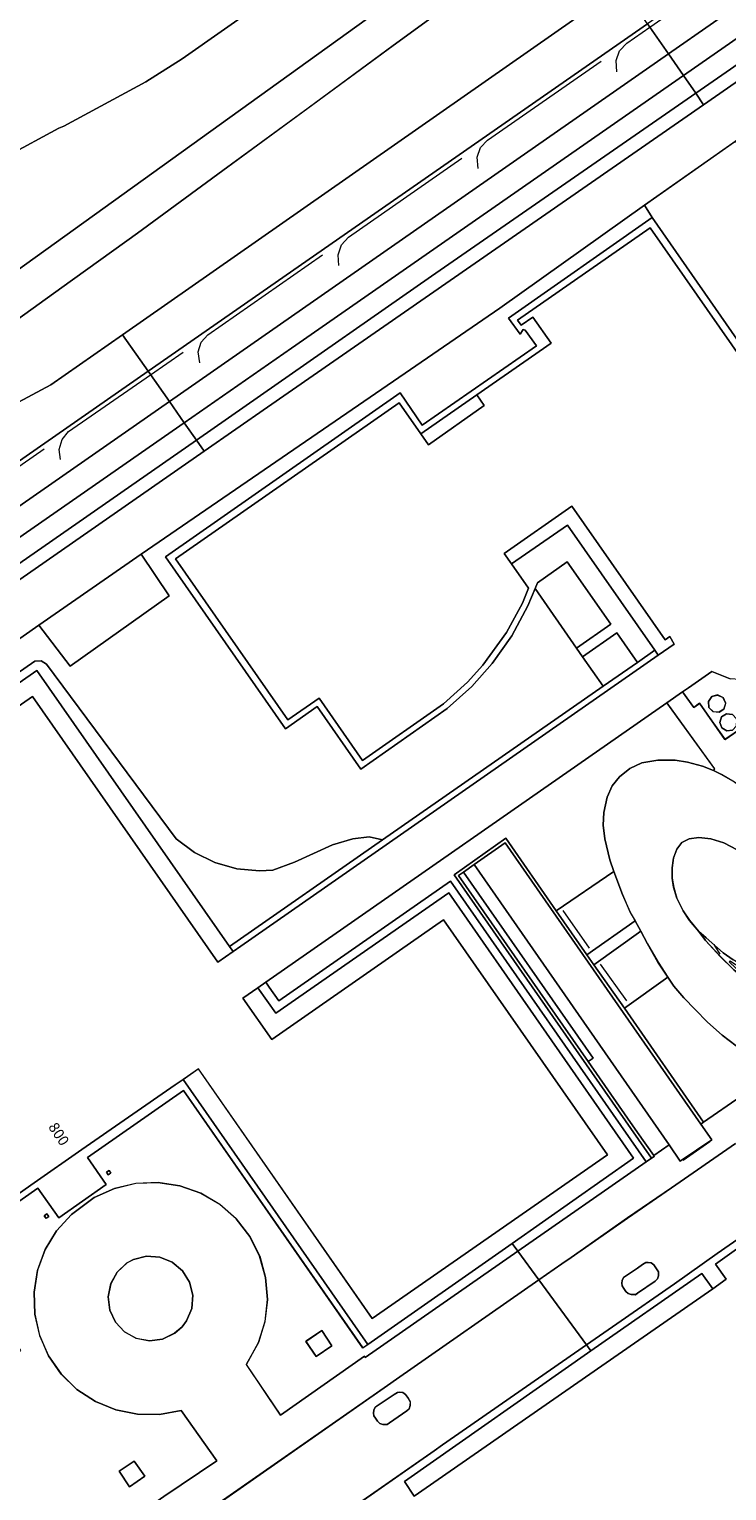
# Model space of a CAD drawing. Units: metres. Extents: x 80931 to 85533, y 454603 to 458423.
# Drawn here: x 83107 to 83173, y 454900 to 455038 of the extents above; entities that cross this region are included whole.
import ezdxf
from ezdxf.enums import TextEntityAlignment as Align

# ---------------------------------------------------------------- set-up
doc = ezdxf.new("R2010")
doc.units = ezdxf.units.M
doc.header["$MEASUREMENT"] = 0
for name, color, linetype, lineweight in [('Begroeid terreindeel_grasland overig_0', 7, 'Continuous', 0), ('Begroeid terreindeel_groenvoorziening_0', 7, 'Continuous', 0), ('Gebouwinstallatie_bordes_0', 7, 'Continuous', 0), ('Nummeraanduiding', 7, 'Continuous', 0), ('Onbegroeid terreindeel_erf_0', 7, 'Continuous', 0), ('Onbegroeid terreindeel_gesloten verharding_0', 7, 'Continuous', 0), ('Ondersteunend waterdeel_0', 7, 'Continuous', 0), ('Pand_0', 7, 'Continuous', 0), ('Scheiding_0', 7, 'Continuous', 0), ('Waterdeel_0', 7, 'Continuous', 0), ('Wegdeel_gesloten verharding_0', 7, 'Continuous', 0), ('Wegdeel_gesloten verharding_asfalt_0', 7, 'Continuous', 0), ('Wegdeel_open verharding_0', 7, 'Continuous', 0), ('Wegdeel_open verharding_verkeersdrempel_0', 7, 'Continuous', 0), ('Weginrichtingselement_geleideconstructie_0', 7, 'Continuous', 0), ('Weginrichtingselement_lijnafwatering_0', 7, 'Continuous', 0)]:
    doc.layers.add(name, color=color, linetype=linetype, lineweight=lineweight)

# ---------------------------------------------------------------- blocks, each defined once
blk = doc.blocks.new('BGT_lev_stadsdelen_Haagse Hout_REALDWG_1_FMEBLOCK213')
at = {"layer": 'Onbegroeid terreindeel_erf_0'}
for points in [[(14.54, 11.1), (8.86, 19.31), (7.26, 18.37), (5.35, 21.22), (-14.54, 7.24), (-13.82, 6.06), (5.17, -21.22), (10.66, -17.37), (-1.27, -0.29), (7.22, 5.93)], [(-4.81, 11.77), (-5.87, 13.21), (-4.39, 14.14), (-3.41, 12.77)]]:
    blk.add_lwpolyline(points, close=True, dxfattribs=at)
blk = doc.blocks.new('BGT_lev_stadsdelen_Haagse Hout_REALDWG_1_FMEBLOCK274')
at = {"layer": 'Begroeid terreindeel_grasland overig_0'}
for points in [[(3.7995, -1.0275), (-4.2635, -6.9425), (-12.3265, -12.8585), (-20.3895, -18.7735), (-28.4525, -24.6885), (-35.6185, -29.8325), (-42.8575, -35.0285)], [(-44.5675, -43.2765), (-36.6525, -39.0465), (-29.8635, -34.3005), (17.3055, -1.3205)]]:
    blk.add_lwpolyline(points, dxfattribs=at)
blk = doc.blocks.new('BGT_lev_stadsdelen_Haagse Hout_REALDWG_1_FMEBLOCK416')
at = {"layer": 'Onbegroeid terreindeel_erf_0'}
for points in [[(1.37, 5.42), (2.42, 3.35), (3.01, 1.6), (3.25, 0.45), (3.43, -0.68), (3.31, -1.53), (2.96, -2.45), (2.29, -3.08), (1.56, -3.34), (0.66, -3.35), (-0.34, -3.07), (-1.46, -2.41), (-2.41, -1.74), (-4, -0.33), (-4.7, 0.27), (-4.07, -0.58), (-2.7, -2.08), (-1.41, -3.35), (-0.4, -4.21), (0.59, -4.91), (1.65, -5.3), (2.68, -5.42), (3.59, -5.17), (4.21, -4.48), (4.66, -3.41), (4.7, -2.24), (4.57, -1.26), (4.33, -0.39), (3.63, 1.31), (3.12, 2.43), (2.59, 3.48)], [(3.42, 1.25), (4.07, -0.43), (4.33, -1.3), (4.41, -2.28), (4.38, -3.34), (3.99, -4.34), (3.44, -4.95), (2.68, -5.18), (1.73, -5.09), (0.72, -4.7), (-0.24, -4.01), (-1.21, -3.2), (-1.83, -2.59), (-1.75, -2.49), (-1.25, -2.84), (-0.43, -3.26), (0.63, -3.56), (1.62, -3.57), (2.45, -3.27), (3.18, -2.49), (3.53, -1.53), (3.63, -0.67), (3.55, 0.15), (3.33, 1.22)]]:
    blk.add_lwpolyline(points, close=True, dxfattribs=at)
blk = doc.blocks.new('BGT_lev_stadsdelen_Haagse Hout_REALDWG_1_FMEBLOCK656')
at = {"layer": 'Wegdeel_open verharding_0'}
blk.add_lwpolyline([(-65.8715, -41.3935), (-71.9255, -45.6055), (-76.0795, -48.4455), (-81.4105, -52.1685), (-82.2815, -52.7765), (-84.4665, -54.3025), (-79.9525, -60.4465), (-77.9135, -59.0275), (-77.0965, -58.4595), (-71.6375, -54.6605), (-67.5865, -51.7935), (-61.5205, -47.5755)], dxfattribs=at)
blk.add_lwpolyline([(-76.2675, -53.9365), (-75.1375, -53.1895), (-74.6615, -52.8535), (-74.3455, -52.6665), (-74.1195, -52.6425), (-73.8345, -52.6835), (-73.5995, -52.8745), (-73.3225, -53.2405), (-73.1355, -53.5495), (-73.1415, -53.9035), (-73.2425, -54.2155), (-73.4655, -54.4185), (-75.1195, -55.5485), (-75.3215, -55.7005), (-75.7355, -55.6975), (-76.0235, -55.5995), (-76.2435, -55.3855), (-76.4285, -55.1055), (-76.5745, -54.8675), (-76.6155, -54.6145), (-76.5775, -54.3465), (-76.4555, -54.0795)], close=True, dxfattribs=at)
blk = doc.blocks.new('BGT_lev_stadsdelen_Haagse Hout_REALDWG_1_FMEBLOCK816')
at = {"layer": 'Wegdeel_open verharding_0'}
for points in [[(8.56, 19.04), (8, 21.05), (7.06, 22.92), (5.79, 24.58), (4.22, 25.96), (2.42, 27.03), (0.45, 27.73), (-1.61, 28.04), (-3.7, 27.95), (-5.74, 27.47), (-7.64, 26.61), (-9.81, 25.01), (-11.21, 23.46), (-12.28, 21.68), (-13, 19.72), (-13.34, 17.66), (-13.27, 15.57), (-12.81, 13.54), (-11.97, 11.62), (-10.78, 9.91), (-9.28, 8.45), (-7.54, 7.3), (-5.61, 6.51), (-3.56, 6.1), (-1.48, 6.08), (0.58, 6.47), (3.96, 1.69), (-1.06, -1.69), (-34.41, -25), (-32.68, -28.04), (-27.22, -24.22), (-26.35, -23.62), (-13.6, -14.71), (-12.72, -14.1), (3.3, -2.91), (4.18, -2.3), (20.1, 8.82), (20.95, 9.42), (34.41, 18.81), (32.42, 21.52), (17.99, 11.47), (17.91, 11.59), (9.97, 6), (6.74, 10.8), (7.89, 12.88), (8.51, 14.88), (8.73, 16.96)], [(0.7, 19.68), (1.36, 18.61), (1.67, 17.38), (1.57, 16.11), (1.09, 14.94), (0.67, 14.38), (-0.04, 13.76), (-1.18, 13.21), (-2.43, 13.05), (-3.67, 13.28), (-4.78, 13.89), (-5.65, 14.81), (-6.18, 15.96), (-6.34, 17.21), (-6.09, 18.46), (-5.48, 19.56), (-4.55, 20.42), (-3.94, 20.75), (-2.71, 21.06), (-1.44, 20.97), (-0.27, 20.5)]]:
    blk.add_lwpolyline(points, close=True, dxfattribs=at)
blk = doc.blocks.new('BGT_lev_stadsdelen_Haagse Hout_REALDWG_1_FMEBLOCK849')
at = {"layer": 'Onbegroeid terreindeel_erf_0'}
for points in [[(2.66, 3.36), (1.55, 2.59), (0.69, 2.33), (-0.21, 2.38), (-1.96, 3.07), (-4.14, 1.55), (-4.72, 1.15), (-3.66, -0.31), (-3.11, 0.07), (-0.7, -3.36), (1.05, -2.14), (4.72, 0.41)], [(-0.64, 0.07), (-0.8, -0.47), (-1.27, -0.78), (-1.83, -0.72), (-2.22, -0.32), (-2.27, 0.25), (-1.95, 0.71), (-1.41, 0.86), (-0.89, 0.63), (-0.64, 0.13)], [(0.43, -1.49), (0.4, -2.05), (0.02, -2.46), (-0.53, -2.54), (-1.01, -2.25), (-1.2, -1.73), (-1.02, -1.2), (-0.55, -0.91), (0, -0.98), (0.39, -1.38)]]:
    blk.add_lwpolyline(points, close=True, dxfattribs=at)
blk = doc.blocks.new('BGT_lev_stadsdelen_Haagse Hout_REALDWG_1_FMEBLOCK1179')
at = {"layer": 'Onbegroeid terreindeel_erf_0'}
for points in [[(6.33, 30.87), (-2.77, 24.54), (-0.98, 21.96), (-5.48, 18.83), (-7.45, 21.62), (-15.74, 15.81), (-9.08, 6.26), (-36.71, -13), (-36.54, -13.26), (-37.94, -17.69), (-28.88, -30.87), (4.46, -7.56), (9.49, -4.18), (6.1, 0.6), (4.05, 0.22), (1.96, 0.23), (-0.08, 0.64), (-2.01, 1.44), (-3.76, 2.58), (-5.25, 4.04), (-6.44, 5.76), (-7.28, 7.67), (-7.74, 9.7), (-7.81, 11.79), (-7.48, 13.85), (-6.76, 15.81), (-5.68, 17.6), (-4.28, 19.15), (-2.12, 20.75), (-0.21, 21.61), (1.82, 22.09), (3.91, 22.17), (5.98, 21.86), (7.95, 21.16), (9.75, 20.1), (11.31, 18.71), (12.59, 17.05), (13.53, 15.19), (14.09, 13.17), (14.26, 11.09), (14.03, 9.01), (13.41, 7.01), (12.26, 4.93), (15.5, 0.13), (23.44, 5.72), (23.52, 5.6), (37.94, 15.65), (37.4, 16.4), (23.75, 6.83), (23.28, 6.5)], [(-0.55, 23.06), (-0.8, 22.89), (-0.97, 23.14), (-0.72, 23.31)], [(-6.43, 18.94), (-6.68, 18.77), (-6.85, 19.02), (-6.6, 19.19)], [(20.36, 6.7), (18.88, 5.7), (17.9, 7.13), (19.4, 8.15)], [(2.68, -5.63), (1.21, -6.64), (0.23, -5.16), (1.66, -4.2)], [(-21.62, -22.61), (-23.05, -23.57), (-24.04, -22.12), (-22.64, -21.08)]]:
    blk.add_lwpolyline(points, close=True, dxfattribs=at)
blk = doc.blocks.new('BGT_lev_stadsdelen_Haagse Hout_REALDWG_1_FMEBLOCK1270')
at = {"layer": 'Onbegroeid terreindeel_erf_0'}
for points in [[(-12.07, 4.13), (-11.25, 1.97), (-10.51, 0.26), (-10.05, -0.54), (-9.5, -1.52), (-8.89, -2.71), (-7.89, -4.45), (-6.96, -5.87), (-6.4, -6.71), (-5.45, -7.82), (-4.37, -8.92), (-3.21, -10.12), (-1.81, -11.35), (-0.5, -12.36), (0.76, -13.21), (2.29, -14.05), (3.53, -14.67), (8.77, -11), (13.08, -8.04), (12.84, -7.01), (12.32, -5.36), (11.75, -3.82), (10.93, -1.83), (10, 0.41), (9.36, 1.65), (8.84, 2.58), (5.54, 7.13), (4.32, 8.62), (3.2, 9.66), (2.19, 10.52), (0.81, 11.58), (-0.64, 12.59), (-1.89, 13.33), (-2.63, 13.7), (-3.67, 14.11), (-5.1, 14.48), (-6.27, 14.67), (-7.9, 14.67), (-9.41, 14.41), (-10.56, 13.89), (-11.54, 13.08), (-12.22, 12.23), (-12.71, 11.18), (-13, 9.71), (-13.08, 8.52), (-12.91, 7.22), (-12.46, 5.25)], [(-4.02, -1.54), (-4.9, -0.49), (-5.52, 0.4), (-6.1, 1.61), (-6.41, 2.64), (-6.56, 3.49), (-6.55, 4.47), (-6.43, 5.41), (-6.1, 6.26), (-5.63, 6.87), (-4.94, 7.22), (-4.03, 7.34), (-2.88, 7.23), (-1.67, 6.85), (-0.4, 6.18), (0.61, 5.44), (1.46, 4.53), (2.05, 3.6), (3.27, 1.67), (3.8, 0.62), (4.31, -0.5), (5.01, -2.2), (5.25, -3.08), (5.38, -4.05), (5.34, -5.23), (4.89, -6.3), (4.27, -6.99), (3.36, -7.23), (2.33, -7.11), (1.27, -6.73), (0.28, -6.02), (-0.73, -5.17), (-2.02, -3.89), (-3.39, -2.39)]]:
    blk.add_lwpolyline(points, close=True, dxfattribs=at)
blk = doc.blocks.new('BGT_lev_stadsdelen_Haagse Hout_REALDWG_1_FMEBLOCK1555')
at = {"layer": 'Wegdeel_open verharding_0'}
for points in [[(21.38, 10.59), (22.19, 11.15), (35.8, 20.63), (31.29, 26.77), (17.84, 17.37), (16.98, 16.78), (1.06, 5.66), (0.18, 5.04), (-15.84, -6.14), (-16.72, -6.76), (-29.47, -15.66), (-30.34, -16.27), (-35.8, -20.08), (-32.02, -26.77), (-25.91, -22.47), (-25.1, -21.9), (-12.39, -12.98), (-11.53, -12.38), (4.59, -1.12), (5.4, -0.56)], [(15.69, 14.44), (15.81, 14.71), (16, 14.85), (17.13, 15.6), (17.61, 15.93), (17.92, 16.12), (18.15, 16.14), (18.43, 16.1), (18.67, 15.91), (18.95, 15.55), (19.13, 15.24), (19.13, 14.88), (19.03, 14.57), (18.8, 14.37), (17.15, 13.24), (16.95, 13.09), (16.53, 13.09), (16.25, 13.19), (16.02, 13.4), (15.84, 13.68), (15.69, 13.92), (15.65, 14.17)], [(2.03, 1.07), (3.16, 1.82), (3.64, 2.15), (3.95, 2.34), (4.18, 2.36), (4.46, 2.32), (4.7, 2.13), (4.98, 1.77), (5.16, 1.46), (5.16, 1.1), (5.06, 0.79), (4.83, 0.59), (3.18, -0.54), (2.98, -0.69), (2.56, -0.69), (2.28, -0.59), (2.06, -0.38), (1.87, -0.1), (1.73, 0.14), (1.68, 0.39), (1.72, 0.66), (1.85, 0.93)]]:
    blk.add_lwpolyline(points, close=True, dxfattribs=at)
blk = doc.blocks.new('BGT_lev_stadsdelen_Haagse Hout_REALDWG_1_FMEBLOCK1991')
at = {"layer": 'Wegdeel_open verharding_0'}
for points in [[(3.19, 5.39), (1.79, 5.07), (1.1, 5.06), (-0.84, 5.19), (-2.89, 6.45), (-3.51, 7.18), (-6.37, 11.29), (-8.13, 10.08), (-10.53, 13.51), (-11.08, 13.12), (-12.14, 14.58), (-13.64, 13.54), (-9.11, 7.32), (-9.21, 7.16), (-8.46, 6.78), (-7.21, 6.05), (-5.76, 5.03), (-4.38, 3.98), (-3.37, 3.12), (-2.25, 2.08), (-1.03, 0.58), (2.27, -3.97), (2.78, -4.89), (3.43, -6.14), (4.35, -8.37), (5.18, -10.37), (5.75, -11.9), (6.27, -13.56), (6.51, -14.58), (13.64, -9.61), (9.17, -3.19), (7.77, -3.06), (6.86, -2.65), (6.06, -1.98), (5.65, -1.23), (5.39, -0.35), (5.41, 0.76), (5.77, 1.69)], [(-2.3, 4.05), (-2.26, 4.07), (-1.84, 4.04), (-1.57, 3.73), (-1.58, 3.32), (-1.88, 3.03), (-2.3, 3.04), (-2.59, 3.34), (-2.59, 3.75)], [(-0.12, 2.27), (1.84, 3.64), (4.7, -0.44), (2.7, -1.81)], [(-1.71, 1.93), (-1.73, 1.99), (-1.64, 2.39), (-1.28, 2.59), (-0.89, 2.43), (-0.78, 2.03), (-1, 1.68), (-1.42, 1.64)], [(-0.6, 0.31), (-0.63, 0.38), (-0.61, 0.81), (-0.3, 1.12), (0.13, 1.12), (0.45, 0.81), (0.46, 0.38), (0.17, 0.06), (-0.27, 0.03)], [(7.82, -4.89), (10.71, -9.04), (8.88, -10.43), (5.85, -6.3)], [(6.8, -8.95), (7.69, -10.2), (6.39, -11.16), (5.49, -9.88)]]:
    blk.add_lwpolyline(points, close=True, dxfattribs=at)
blk = doc.blocks.new('BGT_lev_stadsdelen_Haagse Hout_REALDWG_1_FMEBLOCK2068')
at = {"layer": 'Wegdeel_open verharding_0'}
blk.add_lwpolyline([(-57.154, -42.84), (-64.275, -47.757), (-64.528, -47.94), (-63.488, -49.416), (-66.465, -51.453), (-67.528, -49.908), (-68.977, -50.923), (-68.926, -51.009), (-69.191, -51.167), (-69.682, -51.501), (-81.835, -59.972), (-79.845, -62.68), (-77.66, -61.154), (-76.789, -60.546), (-71.458, -56.823), (-67.304, -53.983), (-61.25, -49.771)], dxfattribs=at)
blk = doc.blocks.new('BGT_lev_stadsdelen_Haagse Hout_REALDWG_1_FMEBLOCK2084')
at = {"layer": 'Pand_0'}
for points in [[(-43.2485, -15.6915), (-34.4525, -9.5245), (-29.9465, -6.3765), (-21.1145, -0.2575), (-20.3745, 0.2555), (-18.9315, 1.2555), (-2.4785, -22.3585), (19.7635, -6.8725), (4.2495, 15.3605), (-11.9905, 4.0285), (-14.7325, 7.9435), (-13.2965, 8.9435), (-12.5495, 9.4635), (25.3705, 35.8905), (26.8675, 36.9345), (27.4455, 37.3365), (29.6275, 38.8575), (31.3755, 38.1605)], [(48.8705, 44.9125), (23.8195, 80.8645), (11.2585, 72.1165), (11.5975, 71.6275), (12.7155, 72.4025), (14.4335, 69.9465), (7.4185, 65.0445), (8.1115, 64.0525), (2.8305, 60.3255), (2.1145, 61.3505), (0.0545, 64.3025), (-21.0935, 49.5425), (-10.4525, 34.2935), (-7.5125, 36.3555), (-3.3895, 30.4475), (4.2515, 35.8175), (6.5365, 37.8575), (7.9845, 39.4735), (10.2285, 42.5545), (11.7195, 45.3405), (12.3085, 46.7475), (10.6985, 49.0405), (9.9975, 50.0395), (16.4095, 54.5085), (25.2165, 41.8675), (25.6755, 42.1875), (26.0735, 41.4455), (24.5715, 40.3985), (-14.9115, 12.8715), (-15.6515, 12.3555), (-17.0985, 11.3465), (-34.6255, 36.5085), (-56.8565, 21.0105)], [(32.1845, -15.6465), (29.9845, -17.2085), (31.0095, -18.6515), (29.7355, -19.5375), (19.2475, -26.8325), (1.4985, -39.1775)]]:
    blk.add_lwpolyline(points, dxfattribs=at)
blk = doc.blocks.new('BGT_lev_stadsdelen_Haagse Hout_REALDWG_1_FMEBLOCK2087')
at = {"layer": 'Wegdeel_open verharding_0'}
blk.add_lwpolyline([(-64.622, -40.0255), (-70.688, -44.2435), (-74.739, -47.1105), (-80.198, -50.9095), (-81.015, -51.4775), (-83.054, -52.8965), (-82.637, -53.4635), (-72.163, -46.1325), (-71.109, -47.5835), (-69.835, -46.6975), (-70.86, -45.2545), (-68.66, -43.6925)], dxfattribs=at)

msp = doc.modelspace()

# ---------------------------------------------------------------- linework, layer by layer
at = {"layer": 'Begroeid terreindeel_groenvoorziening_0'}
msp.add_lwpolyline([(83191.783, 455045.677), (83171.158, 455031.28), (83129.908, 455002.684), (83123.908, 454998.508), (83057.657, 454952.399), (83057.953, 454951.818), (83057.013, 454950.379), (83056.479, 454948.821), (83056.334, 454947.181), (83056.347, 454945.578), (83108.279, 454982.057), (83117.966, 454988.776), (83141.809, 455005.124), (83151.884, 455012.037), (83165.563, 455021.805), (83185.458, 455035.785), (83195.292, 455042.625)], dxfattribs=at)
for points in [[(83117.227, 454922.027), (83116.616, 454921.692), (83115.687, 454920.835), (83115.07, 454919.731), (83114.827, 454918.49), (83114.98, 454917.235), (83115.516, 454916.09), (83116.381, 454915.167), (83117.489, 454914.559), (83118.732, 454914.325), (83119.986, 454914.488), (83121.127, 454915.033), (83121.835, 454915.655), (83122.251, 454916.219), (83122.733, 454917.39), (83122.828, 454918.652), (83122.527, 454919.881), (83121.859, 454920.957), (83120.891, 454921.773), (83119.718, 454922.248), (83118.455, 454922.335)], [(83161.541, 454911.963), (83172.029, 454919.258), (83170.975, 454920.709), (83160.501, 454913.378), (83142.851, 454901.025), (83143.792, 454899.618)]]:
    msp.add_lwpolyline(points, close=True, dxfattribs=at)
at = {"layer": 'Gebouwinstallatie_bordes_0'}
for points in [[(83150.405, 455002.848), (83149.712, 455003.84), (83144.408, 455000.146), (83145.124, 454999.121)], [(83158.703, 454993.304), (83152.291, 454988.835), (83152.992, 454987.836), (83158.277, 454991.519), (83166.535, 454979.667), (83166.865, 454979.194), (83168.367, 454980.241), (83167.969, 454980.983), (83167.51, 454980.663)], [(83126.642, 454951.151), (83126.311, 454951.625), (83108.078, 454977.759), (83083, 454960.241), (83094.34, 454943.973), (83088.429, 454939.852), (83087.687, 454939.335), (83088.688, 454937.899), (83096.777, 454943.538), (83085.437, 454959.806), (83107.668, 454975.304), (83125.195, 454950.142)], [(83176.543, 454977.937), (83175.43, 454977.172), (83174.567, 454976.911), (83173.669, 454976.956), (83171.921, 454977.653), (83169.739, 454976.132), (83169.161, 454975.73), (83170.223, 454974.268), (83170.774, 454974.654), (83173.178, 454971.221), (83178.601, 454974.989)], [(83121.919, 454939.051), (83139.387, 454913.977), (83153.034, 454923.542), (83164.537, 454931.604), (83147.043, 454956.714), (83130.682, 454945.332), (83128.997, 454947.739), (83127.561, 454946.739), (83130.303, 454942.824), (83146.543, 454954.156), (83162.057, 454931.923), (83139.815, 454916.437), (83123.362, 454940.051)]]:
    msp.add_lwpolyline(points, close=True, dxfattribs=at)
at = {"layer": 'Onbegroeid terreindeel_erf_0'}
for points in [[(83082.815, 454961.184), (83107.881, 454978.64), (83108.494, 454978.682), (83109.008, 454978.347), (83121.276, 454961.834), (83122.994, 454960.535), (83124.922, 454959.575), (83126.993, 454958.988), (83129.138, 454958.793), (83130.4, 454958.864), (83132.445, 454959.611), (83136.049, 454961.257), (83137.986, 454961.824), (83139.53, 454962.006), (83140.79, 454961.719), (83161.661, 454976.269), (83159.714, 454979.065), (83159.148, 454979.877), (83155.223, 454985.512), (83154.545, 454983.879), (83153.022, 454981.035), (83151.163, 454978.421), (83149.247, 454976.234), (83146.912, 454974.15), (83138.742, 454968.41), (83134.605, 454974.34), (83131.612, 454972.251), (83120.263, 454988.517), (83142.459, 455004.019), (83144.543, 455000.986), (83155.339, 455008.475), (83154.282, 455009.956), (83154.085, 455010.023), (83153.79, 455009.583), (83152.699, 455011.094), (83166.283, 455020.62), (83165.563, 455021.805), (83151.884, 455012.037), (83141.809, 455005.124), (83117.966, 454988.776), (83120.609, 454984.838), (83111.24, 454978.183), (83108.279, 454982.057), (83056.347, 454945.578)], [(83083, 454960.241), (83108.078, 454977.759), (83126.311, 454951.625), (83140.79, 454961.719), (83139.53, 454962.006), (83137.986, 454961.824), (83136.049, 454961.257), (83132.445, 454959.611), (83130.4, 454958.864), (83129.138, 454958.793), (83126.993, 454958.988), (83124.922, 454959.575), (83122.994, 454960.535), (83121.276, 454961.834), (83109.008, 454978.347), (83108.494, 454978.682), (83107.881, 454978.64), (83082.815, 454961.184)], [(83174.329, 454960.785), (83173.064, 454961.456), (83171.849, 454961.836), (83170.703, 454961.942), (83169.789, 454961.826), (83169.1, 454961.471), (83168.635, 454960.859), (83168.304, 454960.016), (83168.179, 454959.073), (83168.175, 454958.092), (83168.325, 454957.237), (83168.637, 454956.208), (83169.208, 454955.001), (83169.833, 454954.116), (83170.711, 454953.06), (83171.406, 454952.455), (83173.004, 454951.043), (83173.952, 454950.376)]]:
    msp.add_lwpolyline(points, dxfattribs=at)
for points in [[(83150.405, 455002.848), (83149.712, 455003.84), (83144.408, 455000.146), (83145.124, 454999.121)], [(83158.703, 454993.304), (83152.291, 454988.835), (83152.992, 454987.836), (83158.277, 454991.519), (83166.535, 454979.667), (83166.865, 454979.194), (83168.367, 454980.241), (83167.969, 454980.983), (83167.51, 454980.663)], [(83120.609, 454984.838), (83117.966, 454988.776), (83108.279, 454982.057), (83111.24, 454978.183)], [(83158.265, 454988.038), (83155.439, 454986.068), (83155.223, 454985.512), (83159.148, 454979.877), (83162.381, 454982.13)], [(83162.947, 454981.318), (83159.714, 454979.065), (83161.661, 454976.269), (83164.894, 454978.523)], [(83126.642, 454951.151), (83126.311, 454951.625), (83108.078, 454977.759), (83083, 454960.241), (83094.34, 454943.973), (83088.429, 454939.852), (83087.687, 454939.335), (83088.688, 454937.899), (83096.777, 454943.538), (83085.437, 454959.806), (83107.668, 454975.304), (83125.195, 454950.142)], [(83160.123, 454950.848), (83164.684, 454954.058), (83164.225, 454954.86), (83163.479, 454956.573), (83162.663, 454958.733), (83157.201, 454955.026)], [(83121.919, 454939.051), (83139.387, 454913.977), (83153.034, 454923.542), (83164.537, 454931.604), (83147.043, 454956.714), (83130.682, 454945.332), (83128.997, 454947.739), (83127.561, 454946.739), (83130.303, 454942.824), (83146.543, 454954.156), (83162.057, 454931.923), (83139.815, 454916.437), (83123.362, 454940.051)], [(83165.733, 454931.268), (83147.213, 454957.832), (83130.97, 454946.508), (83130.074, 454947.788), (83129.744, 454948.259), (83128.997, 454947.739), (83130.682, 454945.332), (83147.043, 454956.714), (83164.537, 454931.604), (83153.034, 454923.542), (83153.58, 454922.797)], [(83160.788, 454949.915), (83165.231, 454953.081), (83164.684, 454954.058), (83160.123, 454950.848)], [(83163.669, 454945.796), (83167.777, 454948.734), (83166.84, 454950.152), (83165.84, 454951.894), (83165.231, 454953.081), (83160.788, 454949.915)], [(83171.14, 454935.012), (83178.261, 454939.929), (83177.02, 454940.553), (83175.496, 454941.395), (83174.233, 454942.246), (83172.926, 454943.247), (83171.52, 454944.476), (83170.365, 454945.684), (83169.285, 454946.777), (83168.331, 454947.895), (83167.777, 454948.734), (83163.669, 454945.796)]]:
    msp.add_lwpolyline(points, close=True, dxfattribs=at)
at = {"layer": 'Onbegroeid terreindeel_gesloten verharding_0'}
for points in [[(83173.245, 454974.651), (83173.24, 454974.71), (83172.988, 454975.213), (83172.473, 454975.44), (83171.931, 454975.287), (83171.611, 454974.825), (83171.659, 454974.264), (83172.052, 454973.862), (83172.612, 454973.803), (83173.081, 454974.113)], [(83174.31, 454973.087), (83174.269, 454973.199), (83173.884, 454973.601), (83173.331, 454973.671), (83172.858, 454973.376), (83172.677, 454972.849), (83172.869, 454972.326), (83173.347, 454972.041), (83173.898, 454972.121), (83174.276, 454972.531)], [(83149.446, 454959.385), (83167.887, 454932.861), (83168.95, 454931.316), (83171.927, 454933.353), (83170.887, 454934.829), (83152.389, 454961.448)], [(83114.667, 454930.283), (83114.838, 454930.037), (83115.084, 454930.208), (83114.913, 454930.455)], [(83108.788, 454926.163), (83108.959, 454925.916), (83109.205, 454926.088), (83109.034, 454926.334)], [(83135.034, 454915.294), (83133.532, 454914.275), (83134.516, 454912.842), (83135.997, 454913.845)], [(83117.296, 454902.942), (83115.866, 454901.983), (83116.844, 454900.507), (83118.313, 454901.512)]]:
    msp.add_lwpolyline(points, close=True, dxfattribs=at)
at = {"layer": 'Ondersteunend waterdeel_0'}
for points in [[(83138.789, 455047.577), (83121.823, 455035.651), (83118.408, 455033.463), (83110.655, 455029.264), (83110.169, 455029.079), (83105.267, 455026.418)], [(83044.46, 454971.182), (83147.563, 455045.394)], [(83147.563, 455045.394), (83044.46, 454971.182)], [(83103.204, 455008.807), (83110.443, 455014.003), (83117.609, 455019.147), (83125.672, 455025.062), (83133.735, 455030.977), (83141.798, 455036.893), (83149.861, 455042.808)]]:
    msp.add_lwpolyline(points, dxfattribs=at)
at = {"layer": 'Scheiding_0'}
for points in [[(83147.572, 454958.426), (83166.224, 454931.602), (83166.489, 454931.76), (83166.438, 454931.846), (83164.907, 454934.042), (83163.954, 454935.409), (83160.237, 454940.741), (83147.958, 454958.354), (83148.439, 454958.68), (83149.446, 454959.385), (83152.389, 454961.448), (83170.887, 454934.829), (83171.14, 454935.012), (83163.669, 454945.796), (83160.788, 454949.915), (83160.123, 454950.848), (83157.201, 454955.026), (83152.454, 454961.878)], [(83160.237, 454940.741), (83163.954, 454935.409), (83164.907, 454934.042), (83166.438, 454931.846), (83167.887, 454932.861), (83149.446, 454959.385), (83148.439, 454958.68), (83160.699, 454941.056)], [(83160.237, 454940.741), (83160.699, 454941.056), (83148.439, 454958.68), (83147.958, 454958.354)]]:
    msp.add_lwpolyline(points, close=True, dxfattribs=at)
at = {"layer": 'Waterdeel_0'}
msp.add_lwpolyline([(83105.267, 455026.418), (83110.169, 455029.079), (83110.655, 455029.264), (83118.408, 455033.463), (83121.823, 455035.651), (83138.789, 455047.577)], dxfattribs=at)
at = {"layer": 'Wegdeel_gesloten verharding_0'}
for points in [[(83256.507, 455090.6), (83255.699, 455091.7), (83222.437, 455068.649), (83191.449, 455047.007), (83170.417, 455032.399), (83171.158, 455031.28), (83191.783, 455045.677), (83231.856, 455073.584)], [(83171.158, 455031.28), (83170.417, 455032.399), (83145.417, 455015.059), (83129.227, 455003.767), (83123.178, 454999.557), (83123.908, 454998.508), (83129.908, 455002.684)], [(83123.178, 454999.557), (83122.037, 455001.197), (83055.803, 454955.143), (83056.967, 454953.472)], [(83123.908, 454998.508), (83123.178, 454999.557), (83056.967, 454953.472), (83056.911, 454953.433), (83057.657, 454952.399)]]:
    msp.add_lwpolyline(points, close=True, dxfattribs=at)
at = {"layer": 'Wegdeel_gesloten verharding_asfalt_0'}
for points in [[(83252.974, 455095.442), (83251.291, 455097.949), (83251.064, 455098.286), (83165.847, 455038.95), (83167.826, 455036.104)], [(83254.458, 455093.412), (83252.974, 455095.442), (83167.826, 455036.104), (83169.245, 455034.064)], [(83165.847, 455038.95), (83163.367, 455042.515), (83116.198, 455009.535), (83118.625, 455006.069)], [(83167.826, 455036.104), (83165.847, 455038.95), (83118.625, 455006.069), (83120.626, 455003.211)], [(83169.245, 455034.064), (83167.826, 455036.104), (83120.626, 455003.211), (83122.037, 455001.197), (83132.178, 455008.248)], [(83120.626, 455003.211), (83118.625, 455006.069), (83052.477, 454960.011), (83052.625, 454959.794), (83054.464, 454957.103)], [(83122.037, 455001.197), (83120.626, 455003.211), (83054.464, 454957.103), (83055.803, 454955.143)]]:
    msp.add_lwpolyline(points, close=True, dxfattribs=at)
msp.add_lwpolyline([(83052.477, 454960.011), (83118.625, 455006.069), (83116.198, 455009.535), (83109.409, 455004.789), (83101.494, 455000.559)], dxfattribs=at)
at = {"layer": 'Wegdeel_open verharding_0'}
for points in [[(83255.699, 455091.7), (83254.458, 455093.412), (83169.245, 455034.064), (83170.417, 455032.399), (83191.449, 455047.007), (83222.437, 455068.649)], [(83170.417, 455032.399), (83169.245, 455034.064), (83132.178, 455008.248), (83122.037, 455001.197), (83123.178, 454999.557), (83129.227, 455003.767), (83145.417, 455015.059)], [(83166.865, 454979.194), (83166.535, 454979.667), (83164.894, 454978.523), (83161.661, 454976.269), (83140.79, 454961.719), (83126.311, 454951.625), (83126.642, 454951.151), (83127.382, 454951.667)], [(83130.074, 454947.788), (83130.97, 454946.508), (83147.213, 454957.832), (83165.733, 454931.268), (83166.224, 454931.602), (83147.572, 454958.426), (83152.454, 454961.878), (83157.201, 454955.026), (83162.663, 454958.733), (83162.273, 454959.853), (83161.825, 454961.826), (83161.654, 454963.126), (83161.731, 454964.315), (83162.025, 454965.778), (83162.509, 454966.828), (83163.196, 454967.686), (83164.168, 454968.488), (83165.321, 454969.013), (83166.837, 454969.273), (83168.46, 454969.268), (83169.628, 454969.085), (83171.059, 454968.713), (83172.099, 454968.304), (83172.196, 454968.469), (83167.664, 454974.686), (83129.744, 454948.259)], [(83121.919, 454939.051), (83121.179, 454938.538), (83112.347, 454932.419), (83107.841, 454929.271), (83099.045, 454923.104), (83105.702, 454913.556), (83079.118, 454895.021), (83072.359, 454904.698), (83071.944, 454904.264), (83078.931, 454894.146), (83106.552, 454913.404), (83099.895, 454922.954), (83108.187, 454928.768), (83110.161, 454925.977), (83114.652, 454929.105), (83112.871, 454931.68), (83121.968, 454938.009), (83138.915, 454913.646), (83139.387, 454913.977)]]:
    msp.add_lwpolyline(points, close=True, dxfattribs=at)
for points in [[(83185.273, 454993.34), (83166.283, 455020.62), (83152.699, 455011.094), (83153.79, 455009.583), (83154.085, 455010.023), (83154.282, 455009.956), (83155.339, 455008.475), (83144.543, 455000.986), (83142.459, 455004.019), (83120.263, 454988.517), (83131.612, 454972.251), (83134.605, 454974.34), (83138.742, 454968.41), (83146.912, 454974.15), (83149.247, 454976.234), (83151.163, 454978.421), (83153.022, 454981.035), (83154.545, 454983.879), (83155.223, 454985.512), (83155.439, 454986.068), (83158.265, 454988.038), (83162.381, 454982.13), (83159.148, 454979.877), (83159.714, 454979.065), (83162.947, 454981.318), (83164.894, 454978.523), (83166.535, 454979.667), (83158.277, 454991.519), (83152.992, 454987.836), (83154.602, 454985.543), (83154.013, 454984.136), (83152.522, 454981.35), (83150.278, 454978.269), (83148.83, 454976.653), (83146.545, 454974.613), (83138.904, 454969.243), (83134.781, 454975.151), (83131.841, 454973.089), (83121.2, 454988.338), (83142.348, 455003.098), (83144.408, 455000.146), (83149.712, 455003.84), (83156.727, 455008.742), (83155.009, 455011.198), (83153.891, 455010.423), (83153.552, 455010.912), (83166.113, 455019.66), (83191.164, 454983.708)], [(83143.792, 454899.618), (83142.851, 454901.025), (83160.501, 454913.378), (83160.084, 454913.945), (83146.473, 454904.474), (83145.657, 454903.906), (83129.684, 454892.762)]]:
    msp.add_lwpolyline(points, dxfattribs=at)
at = {"layer": 'Wegdeel_open verharding_verkeersdrempel_0'}
for points in [[(83163.769, 454920.455), (83163.581, 454920.312), (83163.459, 454920.045), (83163.421, 454919.777), (83163.462, 454919.524), (83163.608, 454919.286), (83163.793, 454919.006), (83164.013, 454918.792), (83164.301, 454918.694), (83164.715, 454918.691), (83164.917, 454918.843), (83166.571, 454919.973), (83166.794, 454920.176), (83166.895, 454920.488), (83166.901, 454920.842), (83166.714, 454921.151), (83166.437, 454921.517), (83166.202, 454921.708), (83165.917, 454921.749), (83165.691, 454921.725), (83165.375, 454921.538), (83164.899, 454921.202)], [(83140.283, 454908.169), (83140.095, 454908.026), (83139.973, 454907.759), (83139.935, 454907.491), (83139.976, 454907.238), (83140.122, 454907), (83140.306, 454906.72), (83140.527, 454906.506), (83140.815, 454906.408), (83141.229, 454906.405), (83141.431, 454906.557), (83143.085, 454907.687), (83143.308, 454907.89), (83143.409, 454908.202), (83143.415, 454908.556), (83143.228, 454908.865), (83142.951, 454909.231), (83142.716, 454909.422), (83142.43, 454909.463), (83142.204, 454909.439), (83141.889, 454909.252), (83141.413, 454908.916)]]:
    msp.add_lwpolyline(points, close=True, dxfattribs=at)
at = {"layer": 'Weginrichtingselement_geleideconstructie_0'}
for p, q in [((83157.828, 454955.037), (83160.343, 454951.479)), ((83161.372, 454949.977), (83163.863, 454946.5))]:
    msp.add_line(p, q, dxfattribs=at)
for points in [[(83162.962, 455034.407), (83162.878, 455035.475), (83163.21, 455036.408), (83163.881, 455037.136), (83166.058, 455038.647), (83172.981, 455043.454)], [(83149.83, 455025.27), (83149.726, 455026.338), (83150.047, 455027.248), (83150.706, 455027.952), (83161.463, 455035.426)], [(83136.665, 455016.073), (83136.584, 455017.099), (83136.907, 455018.036), (83137.57, 455018.771), (83148.287, 455026.241)], [(83123.488, 455006.88), (83123.353, 455007.915), (83123.643, 455008.819), (83124.276, 455009.527), (83135.099, 455017.091)], [(83110.334, 454997.733), (83110.211, 454998.669), (83110.472, 454999.611), (83111.085, 455000.372), (83118.85, 455005.747), (83121.938, 455007.885)], [(83097.086, 454988.577), (83097.007, 454989.489), (83097.298, 454990.442), (83097.938, 454991.207), (83108.775, 454998.733)]]:
    msp.add_lwpolyline(points, dxfattribs=at)
at = {"layer": 'Weginrichtingselement_lijnafwatering_0'}
for p, q in [((83172.122, 454951.836), (83172.681, 454950.929)), ((83169.22, 454931.417), (83171.746, 454933.18)), ((83157.755, 454921.615), (83158.626, 454922.223)), ((83162.123, 454915.364), (83162.94, 454915.932)), ((83142.117, 454910.693), (83141.264, 454910.098)), ((83145.657, 454903.906), (83146.473, 454904.474))]:
    msp.add_line(p, q, dxfattribs=at)

# ---------------------------------------------------------------- block references
at = {"layer": 'Begroeid terreindeel_grasland overig_0'}
msp.add_blockref('BGT_lev_stadsdelen_Haagse Hout_REALDWG_1_FMEBLOCK274', (83146.062, 455043.835), dxfattribs=at)
at = {"layer": 'Onbegroeid terreindeel_erf_0'}
for name, p in [('BGT_lev_stadsdelen_Haagse Hout_REALDWG_1_FMEBLOCK213', (83180.104, 455014.562)), ('BGT_lev_stadsdelen_Haagse Hout_REALDWG_1_FMEBLOCK849', (83173.881, 454974.579)), ('BGT_lev_stadsdelen_Haagse Hout_REALDWG_1_FMEBLOCK1270', (83174.732, 454954.601)), ('BGT_lev_stadsdelen_Haagse Hout_REALDWG_1_FMEBLOCK416', (83175.411, 454952.788)), ('BGT_lev_stadsdelen_Haagse Hout_REALDWG_1_FMEBLOCK1179', (83115.636, 454907.143))]:
    msp.add_blockref(name, p, dxfattribs=at)
at = {"layer": 'Pand_0'}
msp.add_blockref('BGT_lev_stadsdelen_Haagse Hout_REALDWG_1_FMEBLOCK2084', (83142.293, 454938.796), dxfattribs=at)
at = {"layer": 'Wegdeel_open verharding_0'}
for name, p in [('BGT_lev_stadsdelen_Haagse Hout_REALDWG_1_FMEBLOCK2068', (83235.415, 454982.769)), ('BGT_lev_stadsdelen_Haagse Hout_REALDWG_1_FMEBLOCK656', (83240.037, 454974.392)), ('BGT_lev_stadsdelen_Haagse Hout_REALDWG_1_FMEBLOCK2087', (83243.138, 454966.841)), ('BGT_lev_stadsdelen_Haagse Hout_REALDWG_1_FMEBLOCK1991', (83181.304, 454961.146)), ('BGT_lev_stadsdelen_Haagse Hout_REALDWG_1_FMEBLOCK816', (83121.163, 454901.275)), ('BGT_lev_stadsdelen_Haagse Hout_REALDWG_1_FMEBLOCK1555', (83124.281, 454893.32))]:
    msp.add_blockref(name, p, dxfattribs=at)

# ---------------------------------------------------------------- texts
at = {"layer": 'Nummeraanduiding'}
msp.add_text('800', height=1, rotation=303.4, dxfattribs=at).set_placement((83110.061, 454933.823), align=Align.MIDDLE)

doc.saveas('drawing.dxf')
